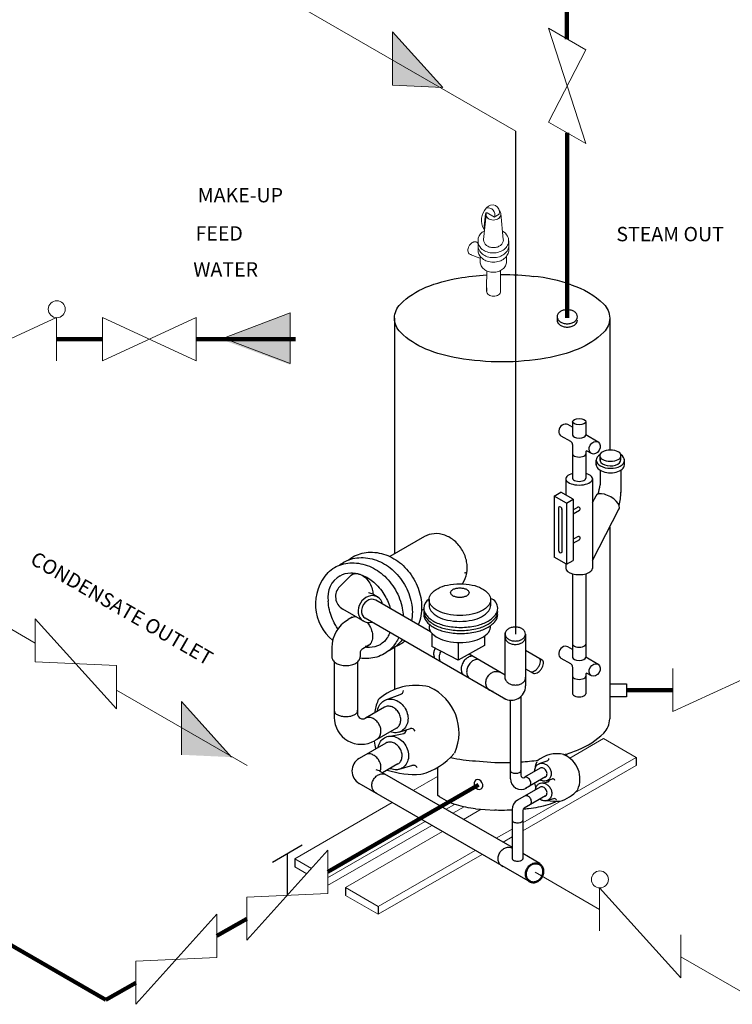
# Model space of a CAD drawing. Units: inches. Extents: x -72 to 138, y 11 to 146.
# Drawn here: x 35 to 85, y 31 to 100 of the extents above; entities that cross this region are included whole.
import ezdxf

# ---------------------------------------------------------------- set-up
doc = ezdxf.new("R2010")
doc.units = ezdxf.units.IN
doc.header["$MEASUREMENT"] = 0
doc.header["$PDSIZE"] = -5
doc.layers.get('0').update_dxf_attribs({"color": 255})
doc.styles.add('TXT', font='txt.shx')

msp = doc.modelspace()

# ---------------------------------------------------------------- hatches: boundary and pattern name
at = {"lineweight": 9}
for points in [[(64.798, 94.937), (61.297, 98.818), (61.297, 95.098)], [(50.074, 48.25), (46.573, 52.131), (46.573, 48.412)]]:
    msp.add_hatch(color=256, dxfattribs=at).paths.add_polyline_path(points)
h = msp.add_hatch(color=256, dxfattribs=at)
h.paths.add_polyline_path([(54.161, 79.215), (54.161, 77.417), (49.61, 77.417), (49.511, 77.454)])
h.paths.add_polyline_path([(49.61, 77.417), (54.161, 77.417), (54.161, 75.693)])
h = msp.add_hatch(color=256, dxfattribs=at)
h.paths.add_polyline_path([(54.178, 75.599), (54.161, 77.397), (49.61, 77.353), (49.512, 77.314)])
h.paths.add_polyline_path([(49.61, 77.353), (54.161, 77.397), (54.144, 79.121)])

# ---------------------------------------------------------------- linework, layer by layer
at = {"lineweight": 90}
for p, q in [((73.447, 109.233), (73.447, 98.312)), ((73.455, 91.774), (73.455, 78.877)), ((37.869, 77.385), (41.081, 77.385)), ((47.615, 77.385), (54.527, 77.385)), ((-4.91, 58.01), (41.316, 31.322)), ((77.608, 52.928), (80.82, 52.928)), ((67.276, 46.31), (56.789, 40.255)), ((51.13, 36.988), (49.052, 35.788)), ((43.394, 32.521), (41.316, 31.322))]:
    msp.add_line(p, q, dxfattribs=at)
at = {"lineweight": 9}
for p, q in [((52.488, 101.937), (69.877, 91.897)), ((72.153, 99.059), (74.756, 91.022)), ((74.756, 97.556), (72.153, 99.059)), ((61.297, 95.098), (61.297, 98.818)), ((61.297, 98.818), (64.798, 94.937)), ((74.756, 97.556), (72.153, 92.525)), ((61.297, 95.098), (64.798, 94.937)), ((74.756, 91.022), (72.153, 92.525)), ((67.632, 84.339), (67.805, 86.045)), ((67.644, 85.045), (67.777, 86.128)), ((68.4, 85.889), (67.889, 86.184)), ((68.374, 85.904), (68.716, 86.102)), ((69.009, 84.335), (68.836, 86.145)), ((67.644, 85.045), (67.708, 85.082)), ((67.248, 83.447), (67.248, 84.425)), ((69.403, 83.579), (69.403, 84.253)), ((67.377, 83.032), (66.69, 83.3)), ((67.398, 82.753), (67.398, 83.157)), ((69.238, 82.726), (69.238, 83.173)), ((67.849, 80.959), (67.858, 82.142)), ((68.812, 80.674), (68.812, 82.162)), ((54.161, 79.215), (49.511, 77.454)), ((54.161, 75.693), (54.161, 79.215)), ((37.869, 78.888), (31.336, 75.882)), ((37.869, 78.888), (37.869, 75.882)), ((47.615, 75.882), (41.081, 78.888)), ((47.615, 78.888), (41.081, 75.882)), ((41.081, 75.882), (41.081, 78.888)), ((47.615, 78.888), (47.615, 75.882)), ((54.161, 75.693), (49.511, 77.454)), ((31.892, 58.792), (36.388, 56.196)), ((36.388, 57.897), (42.046, 51.625)), ((36.388, 54.892), (36.388, 57.897)), ((36.388, 54.892), (42.046, 54.631)), ((42.046, 54.631), (42.046, 51.625)), ((87.353, 54.431), (80.82, 51.425)), ((80.82, 51.425), (80.82, 54.431)), ((42.046, 52.929), (51.167, 47.663)), ((46.573, 52.131), (50.074, 48.25)), ((46.573, 48.412), (46.573, 52.131)), ((75.995, 49.547), (73.637, 48.186)), ((75.995, 49.547), (78.278, 48.229)), ((78.278, 48.229), (73.986, 45.751)), ((78.278, 47.678), (70.375, 43.115)), ((64.424, 46.906), (62.736, 45.932)), ((61.273, 45.087), (54.471, 41.16)), ((65.617, 44.959), (65.02, 44.614)), ((66.271, 44.785), (65.497, 44.338)), ((67.459, 44.619), (66.235, 43.912)), ((73.039, 45.204), (70.375, 43.666)), ((63.556, 43.769), (56.754, 39.842)), ((64.033, 43.493), (56.754, 39.291)), ((64.771, 43.067), (58.012, 39.165)), ((69.625, 43.233), (68.518, 42.594)), ((69.625, 42.682), (68.996, 42.318)), ((51.13, 35.485), (56.789, 41.757)), ((56.789, 38.752), (56.789, 41.757)), ((67.055, 41.749), (60.296, 37.847)), ((67.532, 41.473), (60.296, 37.295)), ((55.641, 40.485), (54.471, 41.16)), ((55.314, 40.122), (54.471, 40.609)), ((71.223, 40.229), (75.718, 37.633)), ((60.296, 37.847), (58.012, 39.165)), ((75.718, 39.136), (81.377, 32.864)), ((75.718, 36.131), (75.718, 39.136)), ((51.13, 38.491), (56.789, 38.752)), ((51.13, 38.491), (51.13, 35.485)), ((60.296, 37.295), (58.012, 38.614)), ((43.394, 31.018), (49.052, 37.291)), ((49.052, 34.285), (49.052, 37.291)), ((81.377, 35.869), (81.377, 32.864)), ((81.377, 34.335), (85.872, 31.739)), ((43.394, 34.024), (49.052, 34.285)), ((43.394, 34.024), (43.394, 31.018))]:
    msp.add_line(p, q, dxfattribs=at)
at = {"lineweight": -3}
for p, q in [((69.877, 56.826), (69.877, 91.897)), ((67.849, 80.959), (67.848, 80.718)), ((61.424, 78.85), (61.424, 62.414)), ((76.424, 78.85), (76.424, 69.683)), ((73.834, 71.252), (73.512, 71.438)), ((75.628, 70.216), (74.763, 70.715)), ((73.709, 70.251), (73.047, 70.633)), ((75.145, 69.422), (74.856, 69.588)), ((75.044, 69.48), (74.949, 69.535)), ((73.881, 66.222), (73.015, 66.722)), ((73.411, 65.951), (72.545, 66.451)), ((76.424, 64.279), (76.424, 50.912)), ((63.522, 63.625), (61.108, 62.232)), ((73.411, 61.695), (72.545, 62.194)), ((58.395, 60.93), (57.611, 60.146)), ((60.292, 59.384), (59.91, 59.604)), ((63.927, 56.986), (60.114, 59.188)), ((63.835, 59.228), (63.835, 58.825)), ((68.125, 59.191), (68.125, 58.788)), ((59.353, 57.687), (57.818, 58.573)), ((63.472, 58.572), (63.312, 58.48)), ((58.475, 57.999), (58.186, 57.833)), ((69.192, 52.279), (59.392, 57.937)), ((64.03, 56.897), (64.03, 55.971)), ((67.69, 56.683), (67.69, 56.028)), ((69.147, 53.689), (69.147, 56.919)), ((70.557, 56.831), (70.557, 53.21)), ((57.061, 55.884), (57.061, 55.234)), ((59.647, 56.058), (59.217, 55.81)), ((61.424, 55.894), (61.424, 52.966)), ((65.865, 55), (64.03, 55.971)), ((65.865, 56.241), (65.865, 55)), ((67.69, 56.028), (65.865, 55)), ((70.557, 55.706), (71.727, 55.037)), ((73.834, 55.754), (73.512, 55.94)), ((59.03, 55.485), (59.03, 55.234)), ((59.03, 55.485), (59.03, 55.234)), ((69.147, 53.973), (66.625, 55.428)), ((73.709, 54.753), (73.047, 55.135)), ((75.628, 54.719), (74.763, 55.218)), ((57.229, 54.898), (57.229, 51.019)), ((58.844, 54.881), (58.844, 51.288)), ((70.557, 54.414), (71.083, 54.113)), ((75.145, 53.924), (74.856, 54.091)), ((75.044, 53.982), (74.949, 54.037)), ((69.502, 46.744), (69.502, 52.2)), ((70.238, 52.478), (70.238, 47.313)), ((60.735, 51.73), (59.407, 50.963)), ((61.573, 50.279), (60.041, 49.395)), ((60.828, 49.231), (58.961, 48.153)), ((73.413, 48.468), (73.413, 48.334)), ((61.666, 47.78), (60.601, 47.165)), ((64.424, 47.528), (64.424, 45.607)), ((71.586, 47.486), (70.479, 46.846)), ((69.65, 41.941), (60.438, 47.259)), ((70.24, 47.296), (70.24, 46.994)), ((71.959, 46.869), (70.547, 46.054)), ((70.901, 39.528), (58.961, 46.421)), ((71.589, 46.162), (70, 45.245)), ((71.96, 45.545), (70.469, 44.684)), ((69.625, 44.595), (69.625, 41.14)), ((70.375, 44.522), (70.375, 41.14)), ((71.558, 40.839), (70.375, 41.522)), ((54.471, 41.16), (54.471, 40.609)), ((58.012, 39.165), (58.012, 38.614)), ((60.296, 37.847), (60.296, 37.295))]:
    msp.add_line(p, q, dxfattribs=at)
for p, q in [((73.834, 71.633), (73.834, 70.704)), ((74.763, 71.633), (74.763, 70.704)), ((73.834, 70.034), (73.834, 67.664)), ((74.763, 69.535), (74.763, 67.69)), ((75.49, 68.625), (75.49, 68.978)), ((75.753, 68.921), (75.753, 69.313)), ((77.2, 68.953), (77.2, 69.281)), ((77.451, 68.638), (77.451, 69.011)), ((75.755, 68.251), (75.755, 67.233)), ((77.209, 68.265), (77.209, 66.689)), ((73.367, 67.655), (73.367, 66.519)), ((75.227, 67.667), (75.227, 61.391)), ((72.545, 66.451), (73.015, 66.722)), ((72.545, 66.451), (72.545, 62.194)), ((73.411, 65.951), (73.881, 66.222)), ((73.411, 65.951), (73.411, 61.695)), ((73.88, 66.222), (73.88, 61.965)), ((75.227, 66.003), (75.47, 66.476)), ((72.853, 65.656), (72.853, 62.622)), ((73.099, 65.561), (73.099, 62.536)), ((73.88, 65.487), (74.194, 65.668)), ((73.88, 65.206), (74.324, 65.462)), ((75.227, 61.954), (77.089, 65.572)), ((73.88, 63.436), (74.213, 63.628)), ((73.88, 63.163), (74.332, 63.424)), ((73.411, 61.695), (73.88, 61.965)), ((73.367, 61.72), (73.367, 61.368)), ((73.834, 61.032), (73.834, 56.135)), ((74.763, 61.032), (74.763, 56.135)), ((73.834, 56.135), (73.834, 55.206)), ((74.763, 56.135), (74.763, 55.206)), ((73.834, 54.523), (73.834, 52.672)), ((74.763, 54.037), (74.763, 53.888)), ((74.763, 53.888), (74.763, 52.672)), ((76.424, 53.368), (77.595, 53.368)), ((77.595, 53.368), (77.595, 52.455)), ((77.595, 52.455), (76.424, 52.455)), ((78.278, 48.229), (78.278, 47.678)), ((67.075, 47.987), (68.42, 47.872)), ((67.075, 44.648), (68.42, 44.546)), ((54.998, 42.106), (52.921, 40.906)), ((53.959, 38.621), (53.959, 41.506))]:
    msp.add_line(p, q)
at = {"lineweight": 25}
for p, q in [((60.816, 52.243), (61.821, 52.618)), ((61.738, 49.992), (62.551, 50.246)), ((60.999, 49.698), (61.967, 49.877)), ((61.586, 47.373), (62.701, 47.679)), ((71.52, 47.796), (72.056, 47.996)), ((72.011, 46.596), (72.445, 46.732)), ((71.634, 46.44), (72.151, 46.536)), ((71.948, 45.2), (72.542, 45.363))]:
    msp.add_line(p, q, dxfattribs=at)
at = {"lineweight": -3}
for points in [[(76.424, 78.85, -0.201411), (76.01, 77.866, -0.09777), (74.227, 76.695, -0.054857), (71.98, 76.058, -0.04171), (68.924, 75.802, -0.04171), (65.867, 76.058, -0.054857), (63.62, 76.695, -0.09777), (61.837, 77.866, -0.201411), (61.424, 78.85, -0.201411), (61.837, 79.834, -0.09777), (63.62, 81.005, -0.054857), (65.867, 81.642, -0.027193), (67.856, 81.866, -0.029797)], [(68.811, 81.897, -0.001535), (68.924, 81.897, -0.029797), (71.113, 81.767, -0.054857)], [(73.745, 81.175, -0.121286), (76.01, 79.834, -0.201411), (76.424, 78.85, -0.201411)], [(66.151, 60.334, 0.007638), (66.178, 60.372, 0.103932), (66.462, 61.082, 0.091099), (66.456, 61.866, 0.083722), (66.159, 62.664, 0.083722), (65.616, 63.32, 0.091099), (64.941, 63.717, 0.103932), (64.184, 63.826, 0.11527), (63.522, 63.625, 0.11527)], [(58.524, 62.207, -0.11527), (59.592, 62.53, -0.103932), (60.813, 62.355, -0.091099), (61.903, 61.714, -0.083722), (62.778, 60.656, -0.083722), (63.257, 59.369, -0.091099), (63.267, 58.105, -0.054963), (63.083, 57.474, -0.11527)], [(57.236, 61.463, -0.11527), (58.303, 61.786, -0.103932), (59.525, 61.61, -0.091099), (60.614, 60.97, -0.083722), (61.489, 59.911, -0.083722), (61.968, 58.624, -0.039084), (62.029, 58.082, -0.103932)], [(57.596, 61.635, -0.037809), (57.902, 61.843, -0.11527)], [(57.875, 61.832, -0.11527), (58.942, 62.155, -0.103932), (60.164, 61.98, -0.091099), (61.253, 61.339, -0.083722), (62.128, 60.281, -0.083722), (62.608, 58.994, -0.090276), (62.619, 57.741, -0.016572)], [(58.214, 61.994, -0.038419), (58.524, 62.207, -0.11527)], [(56.8, 61.128, -0.059146), (57.263, 61.474, -0.11527)], [(57.642, 60.895, -0.130994), (58.372, 61.092, -0.106554), (59.275, 60.899, -0.083864), (60.077, 60.363, -0.072753), (60.764, 59.493, -0.063773), (61.14, 58.595, -0.032273)], [(58.309, 60.845, -0.23363), (58.744, 61.048, -0.107001), (59.104, 60.962, -0.081126), (59.423, 60.74, -0.069123), (59.703, 60.38, -0.069123), (59.874, 59.958, -0.074135), (59.91, 59.604, -0.004627)], [(58.448, 60.967, -0.007697), (58.462, 60.976, -0.136989)], [(57.484, 57.196, -0.022783), (57.295, 57.49, -0.072753), (56.886, 58.521, -0.053351), (56.808, 59.132, -0.106554)], [(58.433, 57.975, -0.011099), (58.454, 57.988, -0.136989)], [(58.454, 57.988, -0.123475), (58.707, 58.06, -0.07487)], [(59.518, 57.642, -0.046284), (59.695, 57.392, -0.069123), (59.866, 56.97, -0.081126), (59.9, 56.583, -0.107001), (59.794, 56.228, -0.136989), (59.59, 56.02, -0.099327), (59.388, 55.952, -0.107001)], [(61.731, 56.587, -0.035685), (61.519, 56.215, -0.11527), (60.706, 55.453, -0.11527), (59.638, 55.129, -0.051576), (59.021, 55.153, -0.091099)], [(61.107, 56.947, -0.041131), (60.952, 56.622, -0.130994), (60.417, 56.089, -0.130994), (59.688, 55.892, -0.033702), (59.393, 55.911, -0.083864)], [(61.969, 56.449, -0.107826), (61.197, 55.746, -0.037809), (60.863, 55.585, -0.103932)], [(62.162, 56.338, -0.039171), (61.846, 56.121, -0.038419), (61.507, 55.958, -0.103932)], [(57.061, 55.234, 0.14891), (57.127, 55.019, 0.107092), (57.35, 54.805, 0.07579), (57.652, 54.677, 0.062626), (58.046, 54.627, 0.062626), (58.439, 54.677, 0.07579), (58.742, 54.805, 0.107092), (58.964, 55.019, 0.14891), (59.03, 55.234, 0.14891)], [(68.309, 52.825, -0.113923), (68.081, 52.895, -0.113923), (67.907, 53.057, -0.103601), (67.809, 53.299, -0.091714), (67.809, 53.566, -0.084776), (67.909, 53.836, -0.084776), (68.094, 54.058, -0.091714), (68.324, 54.192, -0.103601), (68.583, 54.228, -0.113923), (68.811, 54.158, -0.113923)], [(73.228, 48.408, 0.02481), (74.227, 48.757, 0.09777), (76.01, 49.928, 0.201411), (76.424, 50.912, 0.201411)], [(65.337, 48.223, 0.041153), (67.075, 47.987, 0.04171)], [(68.42, 47.872, 0.014688), (69.502, 47.874, 0.054857)], [(70.238, 47.912, 0.016521), (71.448, 48.039, 0.054857)], [(60.198, 45.726, -0.038751), (60.127, 45.761, -0.115085), (59.956, 45.92, -0.103887), (59.86, 46.16, -0.091184), (59.862, 46.424, -0.083866), (59.962, 46.693, -0.083866), (60.145, 46.914, -0.091184), (60.373, 47.048, -0.103887), (60.628, 47.084, -0.115085), (60.852, 47.016, -0.115085)], [(67.075, 44.648, -0.040735), (65.742, 44.92, -0.099264), (64.424, 45.607, -0.244595)], [(72.743, 45.169, -0.045363), (72.106, 44.92, -0.040735), (70.772, 44.648, -0.006102), (70.396, 44.608, -0.008132)], [(69.625, 44.553, -0.011335), (68.924, 44.537, -0.008132), (68.42, 44.546, -0.040735)], [(68.994, 40.609, -0.038751), (68.922, 40.644, -0.115085), (68.752, 40.803, -0.103887), (68.656, 41.043, -0.091184), (68.658, 41.307, -0.083866), (68.758, 41.576, -0.083866), (68.941, 41.797, -0.091184), (69.169, 41.931, -0.103887), (69.424, 41.967, -0.102686), (69.625, 41.912, -0.115085)], [(70.905, 39.527, -0.038751), (70.833, 39.561, -0.115085), (70.663, 39.721, -0.103887), (70.566, 39.96, -0.091184), (70.568, 40.224, -0.083866), (70.668, 40.493, -0.083866), (70.851, 40.714, -0.091184), (71.079, 40.848, -0.103887), (71.335, 40.885, -0.115085), (71.558, 40.817, -0.115085)], [(70.929, 39.594, -0.038751), (70.865, 39.625, -0.115085), (70.711, 39.769, -0.103887), (70.625, 39.984, -0.091184), (70.626, 40.222, -0.083866), (70.717, 40.464, -0.083866), (70.881, 40.663, -0.091184), (71.086, 40.783, -0.103887), (71.316, 40.816, -0.115085), (71.517, 40.755, -0.115085)], [(70.767, 39.606, 0.038751), (70.833, 39.561, 0.115085), (71.057, 39.493, 0.103887), (71.312, 39.53, 0.091184), (71.54, 39.663, 0.083866), (71.723, 39.884, 0.083866), (71.823, 40.153, 0.091184), (71.825, 40.418, 0.103887), (71.729, 40.657, 0.115085), (71.558, 40.817, 0.115085)], [(70.806, 39.665, 0.038751), (70.865, 39.625, 0.115085), (71.066, 39.564, 0.103887), (71.296, 39.597, 0.091184), (71.501, 39.717, 0.083866), (71.665, 39.916, 0.083866), (71.756, 40.158, 0.091184), (71.757, 40.396, 0.103887), (71.671, 40.612, 0.115085), (71.517, 40.755, 0.115085)]]:
    msp.add_lwpolyline(points, format="xyb", dxfattribs=at)
for points in [[(68.126, 59.228, -0.170463), (67.993, 58.849, -0.104931), (67.497, 58.444, -0.066657), (66.847, 58.21, -0.0528), (65.98, 58.119, -0.0528), (65.114, 58.21, -0.066657), (64.463, 58.444, -0.104931), (63.967, 58.849, -0.170463), (63.835, 59.228, -0.170463), (63.967, 59.607, -0.104931), (64.463, 60.013, -0.066657), (65.114, 60.246, -0.0528), (65.98, 60.338, -0.0528), (66.847, 60.246, -0.066657), (67.497, 60.013, -0.104931), (67.993, 59.607, -0.170463)], [(66.624, 59.713, -0.170463), (66.584, 59.6, -0.104931), (66.435, 59.478, -0.066657), (66.24, 59.408, -0.0528), (65.98, 59.38, -0.0528), (65.72, 59.408, -0.066657), (65.525, 59.478, -0.104931), (65.376, 59.6, -0.170463), (65.336, 59.713, -0.170463), (65.376, 59.827, -0.104931), (65.525, 59.949, -0.066657), (65.72, 60.019, -0.0528), (65.98, 60.046, -0.0528), (66.24, 60.019, -0.066657), (66.435, 59.949, -0.104931), (66.584, 59.827, -0.170463)]]:
    msp.add_lwpolyline(points, format="xyb", close=True, dxfattribs=at)
at = {"lineweight": 25}
for points in [[(60.238, 51.443, -0.015157), (60.249, 51.517, -0.104188), (60.408, 51.918, -0.116366), (60.691, 52.184)], [(60.691, 52.184, -0.116366), (61.063, 52.294, -0.104188), (61.49, 52.23, -0.090597), (61.87, 52.003, -0.082879), (62.177, 51.629, -0.082879), (62.346, 51.176, -0.090597), (62.35, 50.733, -0.104188), (62.19, 50.331, -0.116366), (61.908, 50.066, -0.116366), (61.536, 49.955, -0.101806), (61.118, 50.016, -0.101806)], [(60.287, 48.919, -0.003191), (60.289, 48.934, -0.104188), (60.449, 49.336, -0.116366), (60.732, 49.601)], [(60.732, 49.601, -0.116366), (61.103, 49.712, -0.104188), (61.53, 49.647, -0.090597), (61.911, 49.42, -0.082879), (62.217, 49.046, -0.082879), (62.386, 48.593, -0.090597), (62.391, 48.15, -0.104188), (62.231, 47.749, -0.116366), (61.948, 47.483, -0.116366), (61.576, 47.373, -0.104188), (61.149, 47.437, -0.010116), (61.103, 47.455, -0.010116)], [(71.208, 47.267, -0.054374), (71.217, 47.409, -0.104188), (71.302, 47.624, -0.116366), (71.453, 47.765, -0.116366)], [(71.453, 47.765, -0.116366), (71.651, 47.824, -0.104188), (71.879, 47.79, -0.090597), (72.082, 47.669, -0.082879), (72.245, 47.469, -0.082879), (72.335, 47.228, -0.090597), (72.338, 46.991, -0.104188), (72.253, 46.777, -0.116366), (72.102, 46.636, -0.116366), (71.904, 46.577, -0.104188), (71.676, 46.611, -0.038233), (71.585, 46.653, -0.082879)], [(71.248, 45.965, -0.02573), (71.256, 46.032, -0.104188), (71.341, 46.246, -0.116366), (71.492, 46.388, -0.116366)], [(71.492, 46.388, -0.116366), (71.69, 46.447, -0.104188), (71.918, 46.413, -0.090597), (72.121, 46.292, -0.082879), (72.284, 46.092, -0.082879), (72.374, 45.85, -0.090597), (72.377, 45.614, -0.104188), (72.292, 45.4, -0.116366), (72.141, 45.259, -0.116366), (71.943, 45.199, -0.104188), (71.715, 45.234, -0.066081), (71.562, 45.315, -0.082879)]]:
    msp.add_lwpolyline(points, format="xyb", dxfattribs=at)
at = {"lineweight": 9}
for centre in [(37.89, 79.475), (75.74, 39.723)]:
    msp.add_circle(centre, 0.59, dxfattribs=at)
for centre, radius, start, end in [((68.771, 85.665), 1.286, 137.79286, 208.82173), ((67.937, 86.053), 0.491, 340.50551, 103.95571), ((68.253, 86.265), 0.491, 340.50551, 146.72943), ((67.852, 86.119), 0.075, 60, 173.00498), ((68.129, 86.094), 0.322, 163.16297, 207.74149), ((68.222, 86.142), 0.428, 207.74149, 231.77693), ((68.282, 86.219), 0.525, 231.77693, 251.93243), ((68.361, 86.219), 0.525, 288.06757, 308.22307), ((68.422, 86.142), 0.428, 308.22307, 332.25851), ((68.515, 86.094), 0.322, 0, 45.38861), ((68.515, 86.094), 0.322, 332.25851, 0), ((68.322, 86.34), 0.652, 251.93243, 270), ((68.322, 86.34), 0.652, 270, 288.06757), ((68.097, 84.145), 0.894, 116.79967, 161.76946), ((68.515, 84.145), 0.894, 27.74149, 60.66054), ((68.709, 84.247), 0.674, 360, 27.74149), ((67.228, 83.547), 0.689, 150, 166.16164), ((67.228, 83.547), 0.689, 133.83836, 150), ((67.104, 83.677), 0.509, 115.02177, 133.83836), ((67.048, 83.797), 0.376, 90.6271, 115.02177), ((67.046, 83.933), 0.241, 60, 90.6271), ((67.046, 83.933), 0.241, 29.3729, 60), ((68.097, 84.35), 0.894, 198.23054, 231.77693), ((67.914, 83.92), 0.674, 189.0743, 207.74149), ((68.068, 84.309), 0.43, 180, 207.74149), ((68.192, 84.374), 0.57, 207.74149, 231.77693), ((68.272, 84.477), 0.7, 231.77693, 251.93243), ((68.325, 84.638), 0.87, 251.93243, 270), ((68.325, 84.638), 0.87, 270, 288.06757), ((68.377, 84.477), 0.7, 288.06757, 308.22307), ((68.458, 84.374), 0.57, 308.22307, 332.25851), ((68.582, 84.309), 0.43, 332.25851, 360), ((68.515, 84.35), 0.894, 308.22307, 332.25851), ((68.709, 84.247), 0.674, 332.25851, 360), ((68.72, 83.92), 0.674, 332.25851, 360), ((67.054, 83.59), 0.509, 166.16164, 184.97823), ((66.921, 83.579), 0.376, 184.97823, 209.3729), ((66.803, 83.512), 0.241, 209.3729, 240), ((66.803, 83.512), 0.241, 240, 270.6271), ((68.103, 83.707), 0.894, 196.87046, 231.77693), ((68.108, 84.022), 0.894, 207.74149, 231.77693), ((68.223, 84.51), 1.098, 231.77693, 251.93243), ((68.234, 84.182), 1.098, 231.77693, 251.93243), ((68.306, 84.763), 1.364, 251.93243, 270), ((68.317, 84.435), 1.364, 251.93243, 270), ((68.306, 84.763), 1.364, 270, 288.06757), ((68.317, 84.435), 1.364, 270, 288.06757), ((68.388, 84.51), 1.098, 288.06757, 308.22307), ((68.399, 84.182), 1.098, 288.06757, 308.22307), ((68.521, 83.707), 0.894, 308.22307, 332.25851), ((68.526, 84.022), 0.894, 308.22307, 332.25851), ((68.715, 83.604), 0.674, 332.25851, 360), ((67.971, 82.769), 0.573, 180, 207.74149), ((68.136, 82.856), 0.76, 207.74149, 231.77693), ((68.23, 83.867), 1.098, 231.77693, 251.93243), ((68.312, 84.12), 1.364, 251.93243, 270), ((68.312, 84.12), 1.364, 270, 288.06757), ((68.395, 83.867), 1.098, 288.06757, 308.22307), ((68.491, 82.856), 0.76, 308.22307, 332.25851), ((68.657, 82.769), 0.573, 332.25851, 360), ((68.244, 82.992), 0.934, 231.77693, 251.93243), ((68.314, 83.207), 1.16, 251.93243, 270), ((68.314, 83.207), 1.16, 270, 288.06757), ((68.384, 82.992), 0.934, 288.06757, 308.22307), ((68.089, 80.718), 0.241, 180, 210.6271), ((68.205, 80.787), 0.376, 210.6271, 235.02177), ((68.282, 80.896), 0.509, 235.02177, 253.83836), ((68.332, 81.069), 0.689, 253.83836, 270), ((68.332, 81.069), 0.689, 270, 286.16164), ((68.381, 80.896), 0.509, 286.16164, 304.97823), ((68.458, 80.787), 0.376, 304.97823, 329.3729), ((68.574, 80.718), 0.241, 329.3729, 0), ((60.532, 52.099), 0.281, 130.54051, 159.63884)]:
    msp.add_arc(centre, radius, start, end, dxfattribs=at)
for centre, radius, start, end in [((70.156, 71.36), 10.451, 69.91554, 84.74414), ((74.825, 69.535), 0.062, 60, 180), ((73.186, 67.491), 2.582, 339.49084, 354.25717), ((72.854, 66.853), 4.358, 346.00652, 358.37373), ((72.949, 65.539), 0.152, 350.3949, 129.49078), ((73.006, 62.655), 0.152, 170.40826, 309.50414), ((59.195, 58.915), 3.273, 137.74214, 230.60333), ((58.439, 59.439), 1.66, 118.68351, 190.65933), ((64.927, 55.449), 0.775, 166.90625, 186.27054), ((65.161, 55.395), 1.015, 153.22993, 166.90625), ((65.547, 55.163), 1.015, 151.85845, 166.90625), ((64.748, 55.43), 0.595, 186.27054, 208.30811), ((65.314, 55.217), 0.775, 166.90625, 186.27054), ((65.135, 55.197), 0.595, 186.27054, 206.93529), ((67.085, 54.347), 1.015, 133.09375, 150), ((66.921, 54.522), 0.775, 113.72946, 133.09375), ((66.849, 54.687), 0.595, 89.44436, 113.72946), ((67.299, 54.31), 0.775, 113.72946, 133.09375), ((66.85, 54.874), 0.408, 85.71728, 89.44436), ((67.227, 54.475), 0.595, 89.44436, 113.72946), ((67.228, 54.662), 0.408, 87.36479, 89.44436), ((66.851, 54.401), 0.775, 166.90625, 186.27054), ((66.672, 54.382), 0.595, 186.27054, 210.55564), ((67.085, 54.347), 1.015, 150, 166.90625), ((67.23, 54.189), 0.775, 166.90625, 186.27054), ((67.463, 54.135), 1.015, 150, 166.90625), ((67.463, 54.135), 1.015, 133.09375, 150), ((66.511, 54.286), 0.408, 210.55564, 227.28661), ((67.05, 54.169), 0.595, 186.27054, 210.55564), ((66.889, 54.074), 0.408, 210.55564, 231.23864), ((74.825, 54.037), 0.062, 60, 180)]:
    msp.add_arc(centre, radius, start, end)
at = {"lineweight": -3}
for centre, radius, start, end in [((73.095, 78.952), 0.34, 148.85375, 180), ((73.095, 78.952), 0.34, 180, 211.14625), ((73.272, 78.845), 0.548, 124.42667, 148.85375), ((73.389, 78.675), 0.754, 105.84931, 124.42667), ((73.465, 78.406), 1.033, 90, 105.84931), ((73.465, 78.406), 1.033, 74.15069, 90), ((73.541, 78.675), 0.754, 55.57333, 74.15069), ((73.658, 78.845), 0.548, 31.14625, 55.57333), ((73.836, 78.952), 0.34, 0, 31.14625), ((73.836, 78.952), 0.34, 328.85375, 0), ((73.095, 78.715), 0.34, 164.96322, 180), ((73.095, 78.715), 0.34, 180, 211.14625), ((73.272, 79.059), 0.548, 211.14625, 235.57333), ((73.272, 78.822), 0.548, 211.14625, 235.57333), ((73.389, 79.229), 0.754, 235.57333, 254.15069), ((73.389, 78.992), 0.754, 235.57333, 254.15069), ((73.465, 79.498), 1.033, 254.15069, 270), ((73.465, 79.261), 1.033, 254.15069, 270), ((73.465, 79.498), 1.033, 270, 285.84931), ((73.465, 79.261), 1.033, 270, 285.84931), ((73.541, 79.229), 0.754, 285.84931, 304.42667), ((73.541, 78.992), 0.754, 285.84931, 304.42667), ((73.658, 79.059), 0.548, 304.42667, 328.85375), ((73.658, 78.822), 0.548, 304.42667, 328.85375), ((73.836, 78.715), 0.34, 328.85375, 0), ((73.836, 78.715), 0.34, 0, 0.04357), ((73.584, 70.034), 0.25, 0, 60), ((58.318, 59.439), 1, 135, 240), ((64.196, 58.627), 0.727, 119.79518, 180), ((67.892, 58.627), 0.727, 0, 71.8139), ((64.196, 58.627), 0.727, 180, 218.69542), ((64.196, 58.412), 0.727, 180, 218.69542), ((64.44, 58.825), 0.606, 180, 218.69542), ((65.172, 59.411), 1.543, 218.69542, 242.65616), ((66.789, 59.411), 1.543, 297.34384, 321.30458), ((67.52, 58.825), 0.606, 321.30458, 0), ((67.892, 58.627), 0.727, 321.30458, 0), ((67.892, 58.412), 0.727, 321.30458, 0), ((59.311, 55.884), 2.25, 120, 180), ((64.196, 58.197), 0.727, 180, 218.69542), ((65.074, 59.33), 1.851, 218.69542, 242.65616), ((65.074, 59.115), 1.851, 218.69542, 242.65616), ((65.074, 58.901), 1.851, 218.69542, 242.65616), ((65.659, 60.461), 3.125, 242.65616, 257.91032), ((65.659, 60.354), 2.604, 242.65616, 257.91032), ((65.98, 61.853), 4.137, 257.91032, 270), ((65.98, 61.853), 4.137, 270, 282.08968), ((66.301, 60.354), 2.604, 282.08968, 297.34384), ((66.43, 60.461), 3.125, 282.08968, 297.34384), ((67.015, 59.33), 1.851, 297.34384, 321.30458), ((67.015, 59.115), 1.851, 297.34384, 321.30458), ((67.015, 58.901), 1.851, 297.34384, 321.30458), ((67.892, 58.197), 0.727, 321.30458, 0), ((64.44, 57.349), 0.606, 164.87448, 218.69542), ((65.659, 60.247), 3.125, 242.65616, 257.91032), ((65.659, 60.032), 3.125, 242.65616, 257.91032), ((66.044, 62.26), 4.964, 257.91032, 270), ((66.044, 62.045), 4.964, 257.91032, 270), ((66.044, 61.83), 4.964, 257.91032, 270), ((66.044, 62.26), 4.964, 270, 282.08968), ((66.044, 62.045), 4.964, 270, 282.08968), ((66.044, 61.83), 4.964, 270, 282.08968), ((66.43, 60.247), 3.125, 282.08968, 297.34384), ((66.43, 60.032), 3.125, 282.08968, 297.34384), ((67.52, 57.349), 0.606, 321.30458, 6.45648), ((69.475, 56.831), 0.34, 148.85375, 180), ((69.653, 56.723), 0.548, 124.42667, 148.85375), ((69.77, 56.553), 0.754, 105.84931, 124.42667), ((69.846, 56.284), 1.033, 90, 105.84931), ((69.846, 56.284), 1.033, 74.15069, 90), ((69.922, 56.553), 0.754, 55.57333, 74.15069), ((70.039, 56.723), 0.548, 31.14625, 55.57333), ((70.216, 56.831), 0.34, 0, 31.14625), ((65.172, 57.935), 1.543, 218.69542, 242.65616), ((65.659, 58.877), 2.604, 242.65616, 257.91032), ((65.98, 60.376), 4.137, 257.91032, 270), ((65.98, 60.376), 4.137, 270, 282.08968), ((66.301, 58.877), 2.604, 282.08968, 297.34384), ((66.789, 57.935), 1.543, 297.34384, 321.30458), ((69.475, 56.831), 0.34, 180, 211.14625), ((69.475, 56.594), 0.34, 164.96322, 180), ((69.475, 56.594), 0.34, 180, 211.14625), ((69.653, 56.938), 0.548, 211.14625, 235.57333), ((69.653, 56.701), 0.548, 211.14625, 235.57333), ((69.77, 57.108), 0.754, 235.57333, 254.15069), ((69.846, 57.377), 1.033, 254.15069, 270), ((69.846, 57.377), 1.033, 270, 285.84931), ((69.922, 57.108), 0.754, 285.84931, 304.42667), ((70.039, 56.938), 0.548, 304.42667, 328.85375), ((70.039, 56.701), 0.548, 304.42667, 328.85375), ((70.216, 56.831), 0.34, 328.85375, 0), ((70.216, 56.594), 0.34, 328.85375, 0), ((70.216, 56.594), 0.34, 0, 0.04357), ((59.405, 55.485), 0.375, 120, 180), ((69.77, 56.871), 0.754, 235.57333, 254.15069), ((69.846, 57.14), 1.033, 254.15069, 270), ((69.846, 57.14), 1.033, 270, 285.84931), ((69.922, 56.871), 0.754, 285.84931, 304.42667), ((71.411, 55.003), 0.18, 18.34728, 55.12028), ((71.195, 54.931), 0.408, 354.11704, 18.34728), ((71.624, 54.889), 0.18, 18.34728, 55.12028), ((71.408, 54.817), 0.408, 354.11704, 18.34728), ((70.974, 54.376), 0.18, 235.12028, 271.89327), ((70.966, 54.603), 0.408, 271.89327, 296.12352), ((70.856, 54.827), 0.657, 296.12352, 312.19082), ((70.618, 55.09), 1.012, 312.19082, 325.12028), ((70.618, 55.09), 1.012, 325.12028, 338.04973), ((70.831, 54.975), 1.012, 312.19082, 325.12028), ((70.947, 54.957), 0.657, 338.04973, 354.11704), ((70.831, 54.975), 1.012, 325.12028, 338.04973), ((71.16, 54.843), 0.657, 338.04973, 354.11704), ((73.584, 54.537), 0.25, 0, 60), ((69.48, 53.763), 0.34, 191.21817, 211.14625), ((69.658, 53.87), 0.548, 211.14625, 235.57333), ((70.044, 53.87), 0.548, 304.42667, 328.85375), ((70.222, 53.763), 0.34, 328.85375, 0), ((70.222, 53.763), 0.34, 0, 9.98078), ((71.187, 54.261), 0.18, 235.12028, 271.89327), ((71.179, 54.488), 0.408, 271.89327, 296.12352), ((71.069, 54.712), 0.657, 296.12352, 312.19082), ((69.557, 53.21), 1, 240, 0), ((69.775, 54.041), 0.754, 235.57333, 254.15069), ((69.851, 54.309), 1.033, 254.15069, 270), ((69.851, 54.309), 1.033, 270, 285.84931), ((69.927, 54.041), 0.754, 285.84931, 304.42667), ((58.662, 51.463), 0.19, 0, 16.3827), ((60.997, 51.276), 0.524, 92.24927, 120), ((61.004, 51.105), 0.695, 68.21216, 92.24927), ((60.945, 50.958), 0.854, 48.06095, 68.21216), ((60.806, 50.804), 1.061, 30, 48.06095), ((59.104, 51.019), 1.875, 180, 300), ((57.427, 51.463), 0.19, 180, 221.50368), ((57.719, 51.721), 0.581, 221.50368, 244.91464), ((57.915, 52.14), 1.043, 244.91464, 259.02637), ((58.044, 52.805), 1.721, 259.02637, 270), ((58.044, 52.805), 1.721, 270, 280.97363), ((58.173, 52.14), 1.043, 280.97363, 295.08536), ((58.369, 51.721), 0.581, 295.08536, 318.49632), ((58.662, 51.463), 0.19, 318.49632, 0), ((59.219, 51.288), 0.375, 180, 300), ((59.618, 50.489), 0.523, 92.24927, 120), ((59.625, 50.318), 0.694, 68.21216, 92.24927), ((59.566, 50.171), 0.853, 48.06095, 68.21216), ((59.428, 50.017), 1.06, 30, 48.06095), ((60.806, 50.804), 1.061, 11.93905, 30), ((61.009, 50.847), 0.854, 351.78784, 11.93905), ((59.428, 50.017), 1.06, 11.93905, 30), ((59.63, 50.06), 0.853, 351.78784, 11.93905), ((61.311, 50.733), 0.524, 300, 327.75073), ((61.166, 50.824), 0.695, 327.75073, 351.78784), ((59.932, 49.946), 0.523, 300, 327.75073), ((59.788, 50.037), 0.694, 327.75073, 351.78784), ((61.09, 48.778), 0.524, 92.24927, 120), ((61.097, 48.607), 0.695, 68.21216, 92.24927), ((61.038, 48.459), 0.854, 48.06095, 68.21216), ((60.899, 48.305), 1.061, 30, 48.06095), ((60.899, 48.305), 1.061, 11.93905, 30), ((59.461, 47.287), 1, 120, 240), ((59.618, 47.955), 0.523, 92.24927, 102.80939), ((59.625, 47.785), 0.694, 68.21216, 92.24927), ((59.566, 47.637), 0.853, 48.06095, 68.21216), ((59.428, 47.483), 1.06, 30, 48.06095), ((61.259, 48.325), 0.695, 327.75073, 351.78784), ((61.102, 48.348), 0.854, 351.78784, 11.93905), ((59.428, 47.483), 1.06, 11.93905, 30), ((59.788, 47.503), 0.694, 339.4363, 351.78784), ((59.63, 47.526), 0.853, 351.78784, 11.93905), ((61.404, 48.234), 0.524, 300, 327.75073), ((71.685, 47.28), 0.225, 92.24927, 120), ((71.688, 47.207), 0.299, 68.21216, 92.24927), ((71.663, 47.143), 0.367, 48.06095, 68.21216), ((71.603, 47.077), 0.456, 30, 48.06095), ((69.589, 47.296), 0.087, 180, 221.50368), ((70.252, 46.744), 0.75, 180, 300), ((69.722, 47.414), 0.265, 221.50368, 244.91464), ((69.812, 47.605), 0.476, 244.91464, 259.02637), ((69.871, 47.909), 0.786, 259.02637, 270), ((69.871, 47.909), 0.786, 270, 280.97363), ((69.93, 47.605), 0.476, 280.97363, 295.08536), ((70.019, 47.414), 0.265, 295.08536, 318.49632), ((70.153, 47.296), 0.087, 318.49632, 0), ((70.153, 47.296), 0.087, 0, 10.79235), ((70.427, 46.994), 0.188, 180, 300), ((70.553, 46.624), 0.225, 92.24927, 108.2777), ((70.556, 46.55), 0.299, 68.21216, 92.24927), ((70.53, 46.487), 0.367, 48.06095, 68.21216), ((70.471, 46.421), 0.456, 30, 48.06095), ((71.82, 47.047), 0.225, 300, 327.75073), ((71.603, 47.077), 0.456, 11.93905, 30), ((71.758, 47.086), 0.299, 327.75073, 351.78784), ((71.691, 47.096), 0.367, 351.78784, 11.93905), ((70.688, 46.39), 0.225, 300, 327.75073), ((70.471, 46.421), 0.456, 11.93905, 30), ((70.626, 46.429), 0.299, 327.75073, 351.78784), ((70.558, 46.439), 0.367, 351.78784, 11.93905), ((71.685, 45.955), 0.225, 92.24927, 120), ((71.688, 45.881), 0.299, 68.21216, 92.24927), ((71.663, 45.818), 0.367, 48.06095, 68.21216), ((71.603, 45.752), 0.456, 30, 48.06095), ((70.598, 45.336), 0.225, 92.24927, 120), ((70.601, 45.263), 0.299, 68.21216, 92.24927), ((70.575, 45.199), 0.367, 48.06095, 68.21216), ((70.516, 45.133), 0.456, 30, 48.06095), ((70.516, 45.133), 0.456, 11.93905, 30), ((71.82, 45.721), 0.225, 300, 327.75073), ((71.603, 45.752), 0.456, 11.93905, 30), ((71.758, 45.76), 0.299, 327.75073, 351.78784), ((71.691, 45.77), 0.367, 351.78784, 11.93905), ((70.375, 44.595), 0.75, 120, 180), ((70.563, 44.522), 0.188, 120, 180), ((70.733, 45.102), 0.225, 300, 327.75073), ((70.671, 45.142), 0.299, 327.75073, 351.78784), ((70.603, 45.151), 0.367, 351.78784, 11.93905), ((69.721, 43.842), 0.087, 180, 221.50368), ((69.854, 43.961), 0.265, 221.50368, 244.91464), ((69.944, 44.152), 0.476, 244.91464, 259.02637), ((70.003, 44.456), 0.786, 259.02637, 270), ((70.003, 44.456), 0.786, 270, 280.97363), ((70.062, 44.152), 0.476, 280.97363, 295.08536), ((70.151, 43.961), 0.265, 295.08536, 318.49632), ((70.285, 43.842), 0.087, 318.49632, 0), ((69.721, 41.17), 0.087, 180, 221.50368), ((69.854, 41.288), 0.265, 221.50368, 244.91464), ((69.944, 41.479), 0.476, 244.91464, 259.02637), ((70.003, 41.783), 0.786, 259.02637, 270), ((70.003, 41.783), 0.786, 270, 280.97363), ((70.062, 41.479), 0.476, 280.97363, 295.08536), ((70.151, 41.288), 0.265, 295.08536, 318.49632), ((70.285, 41.17), 0.087, 318.49632, 0)]:
    msp.add_arc(centre, radius, start, end, dxfattribs=at)
at = {"lineweight": 25}
for centre, radius, start, end in [((62.902, 49.329), 3.926, 76.2354, 130.54051), ((61.779, 52.891), 0.276, 278.8419, 1.97266), ((62.46, 49.956), 3.466, 336.0572, 65.89186), ((65.443, 50.276), 5.519, 159.63884, 169.11208), ((61.928, 50.221), 0.346, 276.514, 347.37459), ((62.597, 49.971), 0.276, 18.31942, 103.83602), ((65.443, 50.276), 5.519, 189.45089, 195.28096), ((62.077, 51.559), 4.664, 285.28348, 318.9426), ((72.739, 46.39), 2.094, 76.2354, 130.54051), ((72.033, 48.142), 0.147, 278.8419, 1.97266), ((72.504, 46.724), 1.849, 336.0572, 65.89186), ((62.747, 47.406), 0.276, 19.26177, 111.78229), ((74.095, 46.895), 2.944, 159.63884, 173.15197), ((62.873, 53.426), 6.385, 252.15298, 273.49613), ((72.47, 46.585), 0.147, 18.31942, 103.83602), ((74.095, 46.895), 2.944, 189.20188, 196.08982), ((72.096, 46.675), 0.147, 276.514, 347.37459), ((72.567, 45.217), 0.147, 19.26177, 111.78229), ((72.299, 47.579), 2.488, 285.28348, 318.9426), ((72.724, 48.575), 3.405, 258.91113, 273.49613)]:
    msp.add_arc(centre, radius, start, end, dxfattribs=at)
for centre, major_axis, ratio, start_param, end_param in [((73.268, 71.033), (-0.232, -0.402), 0.786022, 3.119391, 6.285666), ((74.299, 70.704), (-0.465, 0), 0.467303, 6.283185, 9.410974), ((74.299, 69.386), (-0.465, 0), 0.467303, 6.283185, 9.424778), ((76.473, 68.95), (-0.984, 0), 0.574786, 5.522805, 10.180368), ((76.471, 68.639), (-0.984, 0), 0.574786, 6.207785, 9.523907), ((76.474, 68.968), (-0.726, 0), 0.574786, 6.172021, 9.471142), ((74.299, 67.653), (-0.929, 0), 0.467303, 5.236045, 10.471918), ((74.299, 67.69), (-0.465, 0), 0.467303, 6.283185, 9.424778), ((76.276, 66.013), (-0.805, 0.465), 0.467303, 3.073049, 6.333478), ((74.251, 65.563), (-0.059, 0.102), 0.947288, 3.141593, 6.283185), ((74.259, 63.517), (-0.059, 0.102), 0.947288, 3.141593, 6.283185), ((74.299, 61.408), (-0.929, 0), 0.467303, 6.272936, 9.464811), ((59.756, 58.571), (0.491, 0.841), 0.846054, 5.537955, 10.150425), ((59.753, 58.562), (0.361, 0.625), 0.821964, 6.283185, 9.424778), ((59.348, 58.832), (0.791, 0.568), 0.846054, 6.655522, 7.010289), ((73.268, 55.536), (-0.232, -0.402), 0.786022, 3.119391, 6.285666), ((74.299, 56.135), (-0.465, 0), 0.467303, 6.283185, 9.424778), ((74.299, 55.206), (-0.465, 0), 0.467303, 6.283185, 9.410974), ((74.299, 53.888), (-0.465, 0), 0.467303, 6.283185, 9.424778), ((74.299, 52.672), (-0.465, 0), 0.467303, 6.283185, 9.424778), ((59.876, 46.487), (0.791, 0.568), 0.846054, 6.655522, 7.010289), ((67.278, 46.344), (-0.18, 0.312), 0.787266, 4.712389, 10.995574)]:
    msp.add_ellipse(centre, major_axis=major_axis, ratio=ratio, start_param=start_param, end_param=end_param)
for centre, major_axis, ratio in [((74.299, 71.633), (-0.465, 0), 0.467303), ((75.382, 69.822), (-0.232, -0.402), 0.786022), ((76.474, 69.266), (-0.726, 0), 0.574786), ((75.382, 54.324), (-0.232, -0.402), 0.786022)]:
    msp.add_ellipse(centre, major_axis=major_axis, ratio=ratio)
msp.add_point((66.353, 61.092))

# ---------------------------------------------------------------- texts
at = {"lineweight": 9, "style": 'TXT'}
for s, rotation, p in [('MAKE-UP', 360, (47.715, 86.926)), ('FEED', 360, (47.559, 84.26)), ('WATER', 360, (47.402, 81.751)), ('CONDENSATE OUTLET', 330, (35.961, 61.777))]:
    msp.add_text(s, height=1, rotation=rotation, dxfattribs=at).set_placement(p)
msp.add_text('STEAM OUT', height=1, dxfattribs=at).set_placement((76.891, 84.212))

doc.saveas('drawing.dxf')
